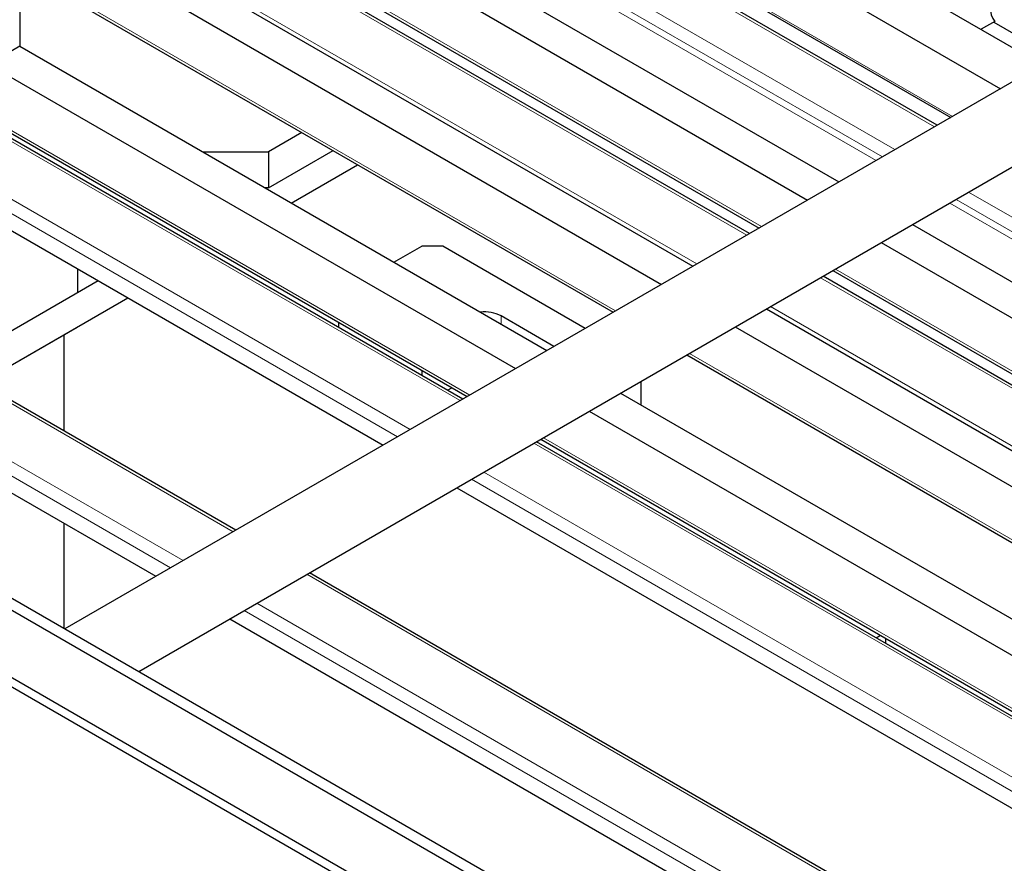
# Model space of a CAD drawing. Units: millimetres. Extents: x 11 to 419, y 1 to 296.
# Drawn here: x 313 to 319, y 176 to 182 of the extents above; entities that cross this region are included whole.
import ezdxf

# ---------------------------------------------------------------- set-up
doc = ezdxf.new("R2010")
doc.units = ezdxf.units.MM
doc.linetypes.add('PHANTOM', pattern=[12.7, 6.35, -1.27, 1.27, -1.27, 1.27, -1.27])

msp = doc.modelspace()

# ---------------------------------------------------------------- linework, layer by layer
at = {"color": 7, "linetype": 'Continuous', "lineweight": 25}
for p, q in [((315.11855, 183.543347), (319.370267, 181.088883)), ((314.781509, 183.348778), (319.033226, 180.894314)), ((316.04242, 183.336572), (319.653109, 181.252165)), ((318.940878, 180.841002), (314.698917, 183.289834)), ((314.698917, 182.520163), (318.274251, 180.456167)), ((313.708967, 182.467153), (317.733363, 180.143919)), ((317.668086, 180.106235), (313.708967, 182.391785)), ((314.486785, 182.397702), (318.062119, 180.333706)), ((312.719018, 182.357041), (312.719018, 181.377192)), ((313.708967, 181.948678), (317.284302, 179.884681)), ((312.719018, 181.895667), (316.743414, 179.572433)), ((305.264698, 181.825679), (343.278759, 159.880629)), ((313.496835, 181.826217), (317.07217, 179.76222)), ((304.868718, 181.597085), (343.278759, 159.42344)), ((318.720421, 173.535349), (304.840434, 181.548095)), ((320.103502, 181.512171), (313.026238, 177.426553)), ((319.331575, 181.544869), (319.238825, 181.491326)), ((319.324818, 181.540969), (319.739102, 181.301808)), ((315.724089, 178.983989), (311.472372, 181.438453)), ((311.501747, 181.455411), (315.753464, 179.000948)), ((312.719018, 181.377192), (312.506886, 181.254731)), ((312.719018, 181.377192), (316.294352, 179.313196)), ((312.506886, 181.254731), (316.08222, 179.190734)), ((310.931518, 181.126225), (315.183235, 178.671761)), ((313.526279, 177.137886), (320.353482, 181.079147)), ((314.632039, 180.791304), (314.407589, 180.661732)), ((313.958366, 180.661732), (314.407589, 180.661732)), ((314.407589, 180.41677), (314.844205, 180.668823)), ((314.407589, 180.661732), (314.407589, 180.41677)), ((314.561313, 180.313658), (315.009818, 180.573217)), ((314.184042, 178.09494), (309.932325, 180.549403)), ((314.407589, 180.41677), (314.382699, 180.41677)), ((307.99413, 180.331527), (321.570581, 172.494009)), ((309.391472, 180.237175), (313.643189, 177.782711)), ((318.774292, 180.1675), (323.026009, 177.713036)), ((318.56216, 180.045038), (322.434527, 177.809568)), ((315.257574, 179.911715), (315.447045, 180.021094)), ((315.588466, 180.021094), (315.447045, 180.021094)), ((316.554534, 179.463395), (315.588466, 180.021094)), ((313.113584, 179.706905), (313.113584, 179.866546)), ((318.233404, 179.855252), (322.293244, 177.511556)), ((313.25168, 179.786824), (312.253726, 179.209287)), ((322.293244, 177.436188), (318.168126, 179.817568)), ((312.453618, 179.093892), (313.451573, 179.671429)), ((317.784342, 179.596014), (322.036059, 177.14155)), ((314.881359, 179.504403), (314.881359, 179.470487)), ((316.342402, 179.340934), (315.984446, 179.547577)), ((312.545082, 179.146824), (313.109441, 179.472621)), ((317.57221, 179.473553), (321.444578, 177.238083)), ((313.02166, 178.765969), (313.02166, 179.421946)), ((317.243454, 179.283766), (321.303294, 176.94007)), ((315.447045, 179.17784), (315.447045, 179.143924)), ((316.931969, 179.103949), (316.931969, 178.945107)), ((315.620751, 179.043645), (315.650126, 179.060603)), ((316.794393, 179.024528), (321.04611, 176.570064)), ((316.582261, 178.902067), (320.833978, 176.447603)), ((316.253505, 178.71228), (320.505222, 176.257816)), ((320.475846, 176.240858), (316.224129, 178.695322)), ((315.683276, 178.383094), (319.934993, 175.92863)), ((313.02166, 177.429196), (313.02166, 178.141512)), ((318.9358, 175.351808), (314.684083, 177.806272)), ((314.143229, 177.494044), (318.394946, 175.03958)), ((318.52696, 177.365926), (318.556335, 177.382884)), ((318.59367, 177.327416), (318.59367, 177.361332))]:
    msp.add_line(p, q, dxfattribs=at)
at = {"color": 8, "linetype": 'PHANTOM', "lineweight": 18}
for p, q in [((314.793228, 183.355543), (319.044945, 180.901079)), ((318.923306, 180.830858), (314.698917, 183.269546)), ((314.698917, 182.959311), (318.654606, 180.675741)), ((318.569746, 180.626752), (314.698917, 182.861334)), ((314.698917, 182.812342), (318.527313, 180.602256)), ((313.708967, 182.487449), (317.750942, 180.154067)), ((317.650514, 180.096091), (313.708967, 182.371498)), ((313.708967, 181.979622), (317.311103, 179.900153)), ((312.719018, 181.915963), (316.760992, 179.582581)), ((311.519326, 181.465559), (315.771043, 179.011095)), ((315.706517, 178.973846), (311.4548, 181.42831)), ((315.282246, 178.728919), (311.030529, 181.183383)), ((311.115389, 181.232372), (315.367106, 178.777908)), ((314.166471, 178.084796), (309.914754, 180.53926)), ((319.154646, 180.387074), (323.283193, 178.003714)), ((309.575342, 180.343322), (313.827059, 177.888858)), ((319.027353, 180.313589), (323.27907, 177.859125)), ((323.283193, 177.905737), (319.069787, 180.338085)), ((313.7422, 177.839869), (309.490483, 180.294333)), ((318.250982, 179.865399), (322.293244, 177.531852)), ((322.293244, 177.4159), (318.150555, 179.807424)), ((317.811143, 179.611486), (322.06286, 177.157022)), ((315.984446, 179.547577), (315.984446, 179.492101)), ((317.261033, 179.293914), (321.303294, 176.960366)), ((316.271083, 178.722428), (320.5228, 176.267964)), ((320.458275, 176.230714), (316.206558, 178.685178)), ((320.034004, 175.985788), (315.782287, 178.440252)), ((315.867147, 178.48924), (320.118863, 176.034776)), ((318.918228, 175.341664), (314.666511, 177.796128)), ((314.3271, 177.60019), (318.578817, 175.145726)), ((318.493957, 175.096738), (314.24224, 177.551202))]:
    msp.add_line(p, q, dxfattribs=at)
at = {"color": 7, "linetype": 'Continuous', "lineweight": 25, "flags": 128}
msp.add_lwpolyline([(319.331575, 181.789832), (319.318301, 181.753752), (319.308626, 181.717874), (319.302742, 181.682913), (319.300768, 181.649566), (319.302742, 181.618499), (319.308626, 181.590331), (319.318301, 181.565623), (319.331575, 181.544869)], dxfattribs=at)
at = {"color": 7, "linetype": 'Continuous', "lineweight": 25}
for centre, radius, start, end in [((315.872423, 179.332006), 0.242941, 62.5412061, 96.7528653), ((313.105886, 179.47871), 0.00705, 300.2768742, 325.8044066)]:
    msp.add_arc(centre, radius, start, end, dxfattribs=at)

doc.saveas('drawing.dxf')
